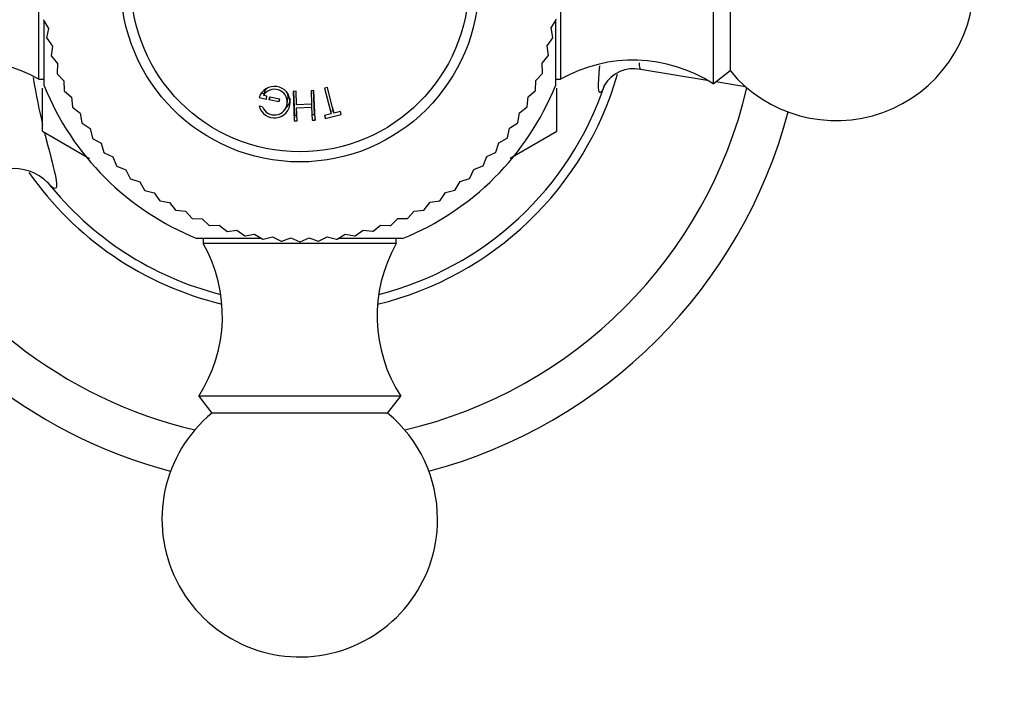
# Paper-space layout 'Layout1' of a CAD drawing. Units: millimetres. Extents: x -248 to 1198, y 0 to 1772.
# Drawn here: x 687 to 740, y 1002 to 1039 of the extents above; entities that cross this region are included whole.
import ezdxf
from ezdxf import colors
from ezdxf.entities.mleader import LeaderData, LeaderLine
from ezdxf.math import Vec2, Vec3

# ---------------------------------------------------------------- set-up
doc = ezdxf.new("R2010")
doc.units = ezdxf.units.MM
doc.layers.add('DV1_Défaut', color=7, linetype='Continuous')
doc.layers.add('Défaut', color=7, linetype='Continuous')

# ---------------------------------------------------------------- blocks, each defined once
blk = doc.blocks.new('_DOT')
at = {"color": 0}
blk.add_line((0, 0), (-1, 0), dxfattribs=at)
at = {"color": 0, "const_width": 0.333}
blk.add_lwpolyline([(-0.1665, 0, 1), (0.1665, 0, 1)], format="xyb", close=True, dxfattribs=at)
blk = doc.blocks.new('SE')
at = {"layer": 'DV1_Défaut', "color": 7, "linetype": 'Continuous'}
for p, q in [((724.428, 1046.187), (724.428, 1035.187)), ((687.728, 1035.437), (687.728, 1045.936)), ((716.128, 1045.936), (716.128, 1035.437)), ((725.348, 1045.466), (725.348, 1035.907)), ((715.609, 1038.229), (715.885, 1038.68)), ((687.975, 1038.658), (688.251, 1038.208)), ((688.013, 1035.087), (688.013, 1038.58)), ((688.251, 1038.208), (688.15, 1037.689)), ((715.711, 1037.711), (715.609, 1038.229)), ((715.844, 1038.581), (715.844, 1035.087)), ((688.155, 1037.667), (688.463, 1037.238)), ((715.399, 1037.26), (715.706, 1037.689)), ((688.463, 1037.238), (688.399, 1036.714)), ((715.463, 1036.736), (715.399, 1037.26)), ((688.406, 1036.693), (688.743, 1036.286)), ((715.12, 1036.307), (715.457, 1036.714)), ((688.743, 1036.286), (688.717, 1035.759)), ((715.147, 1035.78), (715.12, 1036.307)), ((688.725, 1035.738), (689.09, 1035.357)), ((714.774, 1035.377), (715.139, 1035.759)), ((720.474, 1035.993), (724.099, 1035.389)), ((724.428, 1035.187), (725.348, 1035.907)), ((687.728, 1035.437), (688.013, 1035.437)), ((687.928, 1032.605), (687.928, 1034.957)), ((689.09, 1035.357), (689.102, 1034.829)), ((703.435, 1034.99), (703.28, 1034.951)), ((703.28, 1034.951), (703.63, 1033.546)), ((703.283, 1034.952), (703.559, 1033.844)), ((703.708, 1033.881), (703.431, 1034.989)), ((703.785, 1033.585), (703.435, 1034.99)), ((714.763, 1034.85), (714.774, 1035.377)), ((715.844, 1035.437), (716.128, 1035.437)), ((715.928, 1032.605), (715.928, 1034.957)), ((724.584, 1035.308), (726.192, 1035.04)), ((689.112, 1034.809), (689.503, 1034.455)), ((689.503, 1034.455), (689.553, 1033.929)), ((699.723, 1034.435), (700.111, 1034.353)), ((699.816, 1034.7), (699.983, 1034.664)), ((700.031, 1034.812), (699.947, 1034.551)), ((700.144, 1034.509), (699.947, 1034.551)), ((700.111, 1034.353), (700.144, 1034.509)), ((700.267, 1034.32), (700.3, 1034.476)), ((700.307, 1034.474), (700.267, 1034.32)), ((700.3, 1034.476), (700.822, 1034.365)), ((701.244, 1034.119), (701.273, 1034.397)), ((701.724, 1034.784), (701.564, 1034.778)), ((701.564, 1034.778), (701.62, 1033.171)), ((701.588, 1034.779), (701.633, 1033.483)), ((701.75, 1034.046), (701.724, 1034.784)), ((702.703, 1034.818), (702.543, 1034.813)), ((702.543, 1034.813), (702.569, 1034.075)), ((702.725, 1033.521), (702.679, 1034.817)), ((702.76, 1033.211), (702.703, 1034.818)), ((714.314, 1033.949), (714.363, 1034.474)), ((714.363, 1034.474), (714.754, 1034.829)), ((689.564, 1033.909), (689.98, 1033.584)), ((699.896, 1033.935), (699.716, 1033.973)), ((700.789, 1034.209), (700.267, 1034.32)), ((700.816, 1034.366), (700.789, 1034.209)), ((700.822, 1034.365), (700.789, 1034.209)), ((702.569, 1034.075), (701.75, 1034.046)), ((701.755, 1033.886), (702.575, 1033.915)), ((701.78, 1033.177), (701.755, 1033.886)), ((702.56, 1034.075), (702.575, 1033.915)), ((702.575, 1033.915), (702.6, 1033.205)), ((703.708, 1033.881), (703.785, 1033.585)), ((713.888, 1033.603), (714.303, 1033.929)), ((689.98, 1033.584), (690.066, 1033.063)), ((701.633, 1033.483), (701.62, 1033.171)), ((701.633, 1033.483), (701.786, 1033.489)), ((702.572, 1033.516), (702.725, 1033.521)), ((702.725, 1033.521), (702.76, 1033.211)), ((703.63, 1033.546), (703.275, 1033.458)), ((703.275, 1033.458), (703.314, 1033.302)), ((703.284, 1033.46), (703.314, 1033.302)), ((703.314, 1033.302), (704.179, 1033.518)), ((703.559, 1033.844), (703.63, 1033.546)), ((703.595, 1033.693), (703.747, 1033.731)), ((704.14, 1033.673), (703.785, 1033.585)), ((704.179, 1033.518), (704.14, 1033.673)), ((713.802, 1033.082), (713.888, 1033.603)), ((690.079, 1033.045), (690.517, 1032.75)), ((701.62, 1033.171), (701.78, 1033.177)), ((702.6, 1033.205), (702.76, 1033.211)), ((713.352, 1032.768), (713.79, 1033.063)), ((687.93, 1032.603), (690.48, 1031.131)), ((690.517, 1032.75), (690.64, 1032.237)), ((713.229, 1032.255), (713.352, 1032.768)), ((713.378, 1031.132), (715.927, 1032.603)), ((690.654, 1032.219), (691.112, 1031.956)), ((691.112, 1031.956), (691.272, 1031.453)), ((712.599, 1031.47), (712.758, 1031.973)), ((712.758, 1031.973), (713.216, 1032.237)), ((691.287, 1031.436), (691.762, 1031.207)), ((691.762, 1031.207), (691.958, 1030.716)), ((711.914, 1030.732), (712.109, 1031.223)), ((712.109, 1031.223), (712.584, 1031.453)), ((691.974, 1030.7), (692.464, 1030.506)), ((711.408, 1030.521), (711.898, 1030.716)), ((692.464, 1030.506), (692.695, 1030.03)), ((711.179, 1030.045), (711.408, 1030.521)), ((692.711, 1030.016), (693.215, 1029.856)), ((693.215, 1029.856), (693.478, 1029.399)), ((710.396, 1029.412), (710.659, 1029.87)), ((710.659, 1029.87), (711.162, 1030.03)), ((693.496, 1029.385), (694.01, 1029.262)), ((694.01, 1029.262), (694.305, 1028.825)), ((709.57, 1028.837), (709.865, 1029.275)), ((709.865, 1029.275), (710.378, 1029.399)), ((694.324, 1028.813), (694.845, 1028.727)), ((694.845, 1028.727), (695.171, 1028.311)), ((708.705, 1028.322), (709.03, 1028.738)), ((709.03, 1028.738), (709.551, 1028.825)), ((695.19, 1028.301), (695.716, 1028.252)), ((695.716, 1028.252), (696.071, 1027.861)), ((707.806, 1027.87), (708.16, 1028.262)), ((708.16, 1028.262), (708.686, 1028.311)), ((696.091, 1027.851), (696.619, 1027.84)), ((696.619, 1027.84), (697.001, 1027.476)), ((697.022, 1027.468), (697.549, 1027.494)), ((697.549, 1027.494), (697.956, 1027.158)), ((705.922, 1027.164), (706.328, 1027.501)), ((706.328, 1027.501), (706.856, 1027.476)), ((706.877, 1027.483), (707.258, 1027.849)), ((707.258, 1027.849), (707.785, 1027.861)), ((697.977, 1027.151), (698.501, 1027.216)), ((698.501, 1027.216), (698.931, 1026.909)), ((698.953, 1026.904), (699.471, 1027.005)), ((699.471, 1027.005), (699.921, 1026.73)), ((703.957, 1026.733), (704.407, 1027.009)), ((704.407, 1027.009), (704.925, 1026.909)), ((704.947, 1026.914), (705.376, 1027.221)), ((705.376, 1027.221), (705.901, 1027.158)), ((699.822, 1026.771), (696.328, 1026.771)), ((696.678, 1026.771), (696.678, 1026.487)), ((707.178, 1026.487), (696.678, 1026.487)), ((699.944, 1026.727), (700.453, 1026.865)), ((700.453, 1026.865), (700.922, 1026.622)), ((700.945, 1026.621), (701.443, 1026.795)), ((701.443, 1026.795), (701.928, 1026.587)), ((701.95, 1026.587), (702.435, 1026.796)), ((702.435, 1026.796), (702.934, 1026.622)), ((702.956, 1026.624), (703.425, 1026.867)), ((703.425, 1026.867), (703.935, 1026.73)), ((707.528, 1026.771), (704.034, 1026.771)), ((707.178, 1026.487), (707.178, 1026.771)), ((707.428, 1018.187), (696.428, 1018.187)), ((696.428, 1018.187), (697.148, 1017.266)), ((706.708, 1017.266), (707.428, 1018.187)), ((706.708, 1017.266), (697.148, 1017.266))]:
    blk.add_line(p, q, dxfattribs=at)
for radius in [9.75, 9.2]:
    blk.add_circle((701.928, 1040.687), radius, dxfattribs=at)
for centre, radius, start, end in [((731.128, 1040.687), 7.5, 219.5901, 0), ((701.928, 1040.687), 14.1, 188.1818, 188.2727), ((701.928, 1040.687), 14.1, 351.8182, 351.9091), ((701.928, 1040.687), 14.1, 192.2727, 192.3636), ((701.928, 1040.687), 14.1, 347.7273, 347.8182), ((701.928, 1040.687), 14.1, 196.3636, 196.4545), ((701.928, 1040.687), 14.1, 343.6364, 343.7273), ((683.784, 1028.477), 8, 60.4635, 122.992), ((720.072, 1028.477), 8, 57.008, 119.5365), ((720.098, 1034.157), 1.856, 78.4131, 149.2604), ((701.928, 1040.687), 14.1, 200.4545, 200.5455), ((701.928, 1040.687), 18, 283.6125, 343.9619), ((701.928, 1040.687), 14.1, 339.5455, 339.6364), ((701.928, 1040.687), 15, 201.9213, 248.0787), ((700.548, 1034.192), 0.86, 194.7175, 163.5461), ((701.928, 1040.687), 17.5, 284.2154, 341.4501), ((701.928, 1040.687), 15, 291.9213, 338.0787), ((701.928, 1040.687), 25, 283.206, 346.794), ((701.928, 1040.687), 14.1, 204.5455, 204.6364), ((700.548, 1034.192), 0.7, 201.5225, 149.1026), ((701.928, 1040.687), 14.1, 335.4545, 335.5455), ((701.928, 1040.687), 14.1, 208.6364, 208.7273), ((701.928, 1040.687), 14.1, 331.3636, 331.4545), ((701.928, 1040.687), 27.5, 284.8109, 345.1891), ((701.928, 1040.687), 14.1, 212.7273, 212.8182), ((701.928, 1040.687), 14.1, 327.2727, 327.3636), ((701.928, 1040.687), 16.165, 209.995, 210.005), ((701.928, 1040.687), 14.1, 323.1818, 323.2727), ((701.928, 1040.687), 16.165, 329.995, 330.005), ((701.928, 1040.687), 14.1, 216.8182, 216.9091), ((701.928, 1040.687), 14.1, 220.9091, 221), ((701.928, 1040.687), 14.1, 319.0909, 319.1818), ((701.928, 1040.687), 14.1, 225, 225.0909), ((701.928, 1040.687), 14.1, 315, 315.0909), ((686.344, 1027.935), 2.645, 44.8632, 96.7009), ((701.928, 1040.687), 18, 215.0011, 256.3875), ((701.928, 1040.687), 17.5, 218.2519, 255.7846), ((701.928, 1040.687), 14.1, 229.0909, 229.1818), ((701.928, 1040.687), 14.1, 310.9091, 311), ((701.928, 1040.687), 25, 207.0431, 256.794), ((701.928, 1040.687), 14.1, 233.1818, 233.2727), ((701.928, 1040.687), 14.1, 306.8182, 306.9091), ((701.928, 1040.687), 27.5, 206.239, 255.1891), ((701.928, 1040.687), 14.1, 237.2727, 237.3636), ((701.928, 1040.687), 14.1, 302.7273, 302.8182), ((701.928, 1040.687), 14.1, 241.3636, 241.4545), ((701.928, 1040.687), 14.1, 298.6364, 298.7273), ((701.928, 1040.687), 14.1, 245.4545, 245.5455), ((701.928, 1040.687), 14.1, 249.5455, 249.6364), ((701.928, 1040.687), 14.1, 290.4545, 290.5455), ((701.928, 1040.687), 14.1, 294.5455, 294.6364), ((701.928, 1040.687), 14.1, 253.6364, 253.7273), ((701.928, 1040.687), 14.1, 257.7273, 257.8182), ((701.928, 1040.687), 14.1, 282.2727, 282.3636), ((701.928, 1040.687), 14.1, 286.3636, 286.4545), ((689.718, 1022.543), 8, 327.008, 29.5365), ((701.928, 1040.687), 14.1, 261.8182, 261.9091), ((701.928, 1040.687), 14.1, 265.9091, 266), ((701.928, 1040.687), 14.1, 270, 270.0909), ((701.928, 1040.687), 14.1, 274.0909, 274.1818), ((701.928, 1040.687), 14.1, 278.1818, 278.2727), ((714.138, 1022.543), 8, 150.4635, 212.992), ((701.928, 1011.487), 7.5, 129.5901, 0), ((701.928, 1011.487), 7.5, 0, 50.4099)]:
    blk.add_arc(centre, radius, start, end, dxfattribs=at)
for points, knots in [([(718.436, 1034.935), (718.384, 1034.822), (718.338, 1034.751), (718.17, 1034.617), (718.173, 1035.097), (718.252, 1036.109), (718.255, 1036.138), (718.257, 1036.167)], [0, 0, 0, 0, 0.209557, 0.209557, 0.977627, 0.977627, 1, 1, 1, 1]), ([(701.173, 1033.867), (701.199, 1033.892), (701.341, 1034.044), (701.414, 1034.232), (701.427, 1034.395)], [0, 0, 0, 0, 0.171407, 1, 1, 1, 1]), ([(701.223, 1034.734), (701.269, 1034.628), (701.284, 1034.513), (701.273, 1034.401), (701.273, 1034.398)], [0, 0, 0, 0, 0.970426, 1, 1, 1, 1]), ([(688.034, 1032.532), (688.066, 1032.402), (688.097, 1032.275), (688.364, 1031.221), (688.563, 1030.513), (688.729, 1029.618), (688.693, 1029.432), (688.457, 1029.549), (688.36, 1029.638), (688.244, 1029.778)], [0, 0, 0, 0, 0.050981, 0.050981, 0.438689, 0.438689, 0.826398, 0.826398, 1, 1, 1, 1])]:
    blk.add_open_spline(points, degree=3, knots=knots, dxfattribs=at)
for points in [[(720.408, 1036.339), (720.398, 1036.125), (720.415, 1036.008), (720.467, 1035.996)], [(687.417, 1035.525), (687.572, 1034.573), (687.753, 1033.714), (687.929, 1032.966)], [(700.031, 1034.812), (700.061, 1034.854), (700.092, 1034.896), (700.127, 1034.935)], [(718.509, 1035.107), (718.484, 1035.042), (718.459, 1034.984), (718.436, 1034.935)], [(688.244, 1029.778), (688.231, 1029.794), (688.217, 1029.811), (688.203, 1029.829)]]:
    blk.add_open_spline(points, degree=3, dxfattribs=at)

psp = doc.layouts.get("Layout1")

# ---------------------------------------------------------------- block references
at = {"layer": 'Défaut'}
psp.add_blockref('SE', (0, 0), dxfattribs=at)

# ---------------------------------------------------------------- leaders
at = {"layer": 'Défaut', "color": 7, "linetype": 'Continuous'}
ml = psp.add_multileader_mtext('Standard', dxfattribs=at)
ml.set_content('{\\pxsm0.9;\\fSolid Edge ISO|b1||i0||c0|p34;\\W1.;16/03/2016\\P}', color=256)
ml.set_leader_properties()
ml.set_arrow_properties(name='DOT')
ml.build(insert=Vec2(0, 0))
ml.multileader.update_dxf_attribs({"leader_type": 0, "dogleg_length": 0, "arrow_head_size": 12})
ctx = ml.context
ctx.base_point, ctx.char_height, ctx.arrow_head_size, ctx.landing_gap_size = Vec3(1108.254, 1763.146), 12, 12, 4.2
notes = []
notes.append((ctx, [(0, (0, 0, 0), (0, 0), (1, 0), 1, [])]))
ctx.mtext.insert = Vec3(1112.454, 1769.266)
for ctx, leaders in notes:
    for number, flags, end, landing, length, lines in leaders:
        leader = LeaderData()
        leader.index, (leader.has_last_leader_line, leader.has_dogleg_vector, leader.attachment_direction) = number, flags
        leader.last_leader_point, leader.dogleg_vector, leader.dogleg_length = Vec3(end), Vec3(landing), length
        for number, points, colour, breaks in lines:
            line = LeaderLine()
            line.index, line.vertices, line.color, line.breaks = number, Vec3.list(points), colors.encode_raw_color(colour), breaks
            leader.lines.append(line)
        ctx.leaders.append(leader)

doc.saveas('drawing.dxf')
